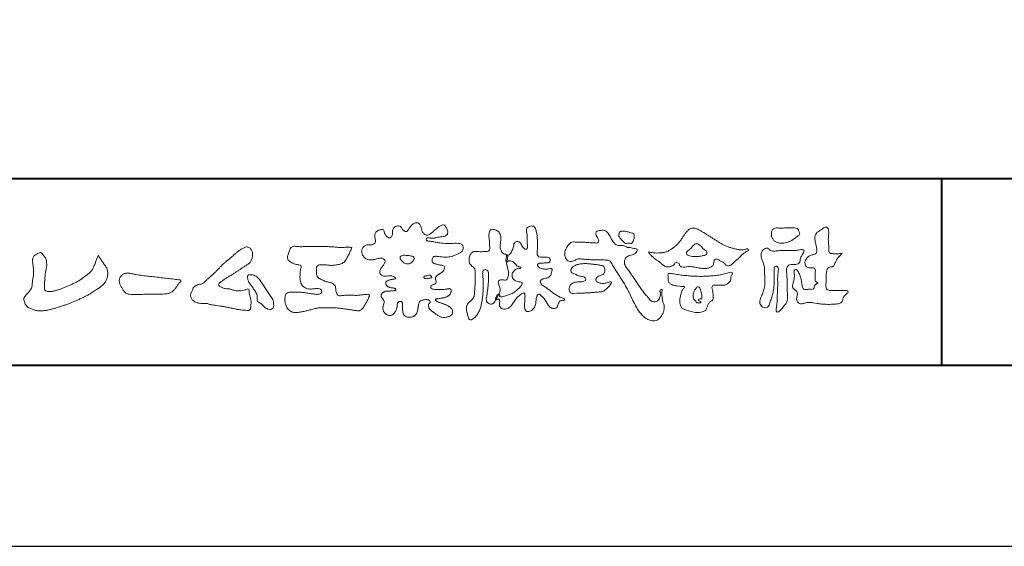
# Model space of a CAD drawing. Units: millimetres. Extents: x -8 to 585, y -8 to 411.
# Drawn here: x 57 to 131, y -8 to 32 of the extents above; entities that cross this region are included whole.
import ezdxf

# ---------------------------------------------------------------- set-up
doc = ezdxf.new("R2010")
doc.units = ezdxf.units.MM
doc.layers.add('AM_0', color=7, linetype='Continuous', lineweight=18)
doc.layers.add('AM_1', color=14, linetype='Continuous', lineweight=40)
doc.layers.add('AM_VIEWS', color=1, linetype='Continuous', lineweight=25, plot=False)

msp = doc.modelspace()

# ---------------------------------------------------------------- linework, layer by layer
at = {"layer": 'AM_0'}
for points in [[(88.8854, 12.9826, 0.0927276), (88.6563, 13.0773, -0.0166029), (88.4104, 13.1182, 0.0028439), (88.1686, 13.1781, -0.1965817), (87.9546, 13.2919, -0.1808127), (87.9237, 13.5336, -0.2365724), (88.057, 13.7331, -0.1247718), (88.3027, 13.7462, 0.0004612), (88.5505, 13.7181, 0.0123113), (88.7988, 13.6962, 0.026894), (89.0481, 13.6936, 0.03998), (89.2949, 13.7246, 0.0323092), (89.5344, 13.7921, 0.021334), (89.7651, 13.8845, 0.0166096), (89.9891, 13.9934, 0.1037076), (90.1827, 14.1466, 0.1371477), (90.2728, 14.3749, 0.1834902), (90.2225, 14.6129, 0.1777256), (90.0044, 14.7187, 0.0395586), (89.7563, 14.74, 0.0155925), (89.5071, 14.733, -0.0114958), (89.2588, 14.7252, -0.0117913), (89.0097, 14.7293, -0.0108806), (88.7616, 14.7447, -0.0103404), (88.5138, 14.7706, -0.011057), (88.2673, 14.8069, -0.0104018), (88.0234, 14.8544, 0.0229207), (87.7784, 14.8951, -0.0656875), (87.5335, 14.9372, -0.5561488), (87.5378, 15.1428, -0.1923874), (87.7786, 15.14, 0.0846519), (88.0267, 15.1306, 0.0261869), (88.2719, 15.1791, -0.0374987), (88.5174, 15.2186, 0.0292559), (88.7632, 15.2511, 0.100052), (88.9919, 15.3457, 0.2591507), (89.1004, 15.558, 0.0903152), (89.0499, 15.7999, 0.0691047), (88.9355, 16.0213, 0.2833573), (88.7254, 16.1299, 0.112674), (88.4973, 16.0358, 0.0287249), (88.2975, 15.8861, 0.0057093), (88.107, 15.7249, -0.0078035), (87.9164, 15.5646, -0.0252374), (87.7168, 15.4167, -0.2120279), (87.4809, 15.3632, -0.1443394), (87.2729, 15.4931, -0.0973566), (87.1489, 15.7073, -0.0254455), (87.0798, 15.9462, 0.0993856), (86.9815, 16.1742, 0.1907358), (86.7696, 16.2907, 0.1621594), (86.5305, 16.2434, 0.0870833), (86.339, 16.0867, 0.0465025), (86.1939, 15.8845, -0.0570045), (86.049, 15.6813, -0.3875985), (85.8223, 15.6613, -0.1303114), (85.6501, 15.8375, 0.1807969), (85.499, 16.0273, 0.1569493), (85.2552, 16.0433, 0.1365777), (85.0372, 15.9288, 0.1627611), (84.9188, 15.7144, 0.0378353), (84.9231, 15.4665, -0.1980122), (84.8389, 15.2388, -0.3235329), (84.6181, 15.1643, -0.0993802), (84.4252, 15.3195, -0.1070615), (84.3081, 15.537, 0.1198386), (84.2326, 15.7679, 0.1185902), (83.9868, 15.7607, 0.0935194), (83.7565, 15.6681, 0.1762009), (83.6074, 15.4748, 0.0945022), (83.5848, 15.2287, 0.0366143), (83.6238, 14.9831, -0.2761882), (83.5831, 14.7498, -0.1380361), (83.3665, 14.6327, -0.0684551), (83.1186, 14.6144, 0.1054655), (82.8735, 14.5829, 0.1310644), (82.6811, 14.4296, 0.1359524), (82.5887, 14.2013, 0.1057843), (82.6152, 13.9553, 0.0867616), (82.7302, 13.7357, 0.1061755), (82.9182, 13.5732, 0.0914586), (83.1534, 13.4994, 0.0566247), (83.4017, 13.4968, 0.0336306), (83.647, 13.5381, -0.0028118), (83.8891, 13.5984, -0.1003297), (84.1364, 13.6132, -0.2180484), (84.3335, 13.4725, -0.2677035), (84.3269, 13.2346, -0.0465048), (84.1925, 13.0252, 0.021089), (84.0472, 12.8235, 0.1011516), (83.9523, 12.5945, 0.2337491), (84.0328, 12.3679, 0.1723098), (84.2521, 12.2619, 0.050172), (84.5005, 12.2578, -0.0138794), (84.7489, 12.2707, -0.0981624), (84.9938, 12.2345, -0.1663914), (85.1656, 12.0604)], [(93.5788, 13.8649, 0.0374744), (93.5144, 13.5626, 0.4016352), (93.5768, 13.3197, -0.2934565), (93.8582, 13.4086, -0.1208741), (94.1304, 13.2674, -0.0383724), (94.3386, 13.0398, 0.1480903), (94.6265, 12.9427, -0.9200716), (94.4871, 12.8506, 0.0808884), (94.2014, 12.7352, 0.137603), (94.0122, 12.4964, 0.1765138), (93.9847, 12.1943, 0.1604513), (94.1587, 11.9458, 0.1292969), (94.4417, 11.8297, -0.1006919), (94.7381, 11.761, -0.2391159), (94.6282, 11.4913, -0.0302936), (94.4154, 11.2671, -0.0321869), (94.1787, 11.0675, -0.0518147), (93.9125, 10.9122, -0.0311864), (93.6236, 10.8062, -0.0061104), (93.3268, 10.7197, -0.2069054), (93.0278, 10.7217, 0.9287262), (92.8627, 10.8274, 0.0672894), (92.7153, 10.5563, 0.7694842), (92.9051, 10.5264, -0.5129802), (93.0385, 10.2968, 0.0919238), (93.0302, 9.9894, 0.2404389), (93.2425, 9.7797, 0.1488064), (93.5474, 9.7776, 0.1211931), (93.815, 9.9276, 0.0550684), (94.0136, 10.1641, -0.0017979), (94.189, 10.418, -0.0378254), (94.3849, 10.6566, -0.044854), (94.6188, 10.8577, -0.1937548), (94.8956, 10.9689, -0.156134), (94.946, 10.6727, -0.0348392), (94.9352, 10.3641, 0.0216203), (94.9123, 10.0561, 0.073962), (94.9467, 9.7492, 0.3810707), (95.1663, 9.5692, 0.1354915), (95.456, 9.6679, 0.1291223), (95.6625, 9.8939, 0.0833555), (95.755, 10.1884, 0.007099), (95.7886, 10.4956, -0.0884262), (95.8746, 10.7911, -0.7123671), (96.1161, 10.82, -0.0389382), (96.341, 10.6066, -0.0401075), (96.527, 10.3608, -0.0109137), (96.6846, 10.0953, 0.1171086), (96.8913, 9.8691, 0.1872021), (97.1854, 9.8006, 0.2938335), (97.4114, 9.9864, -0.0216753), (97.5237, 10.2745, -0.4033307), (97.7688, 10.4141, 0.7263742), (97.9484, 10.5221, -0.0148657), (97.6617, 10.6398, -0.0247145), (97.3861, 10.7817, -0.0233246), (97.1259, 10.9497, -0.0107016), (96.8787, 11.1356, 0.0093797), (96.6321, 11.322, 0.0161387), (96.3747, 11.4931, -0.0772438), (96.1339, 11.684, -0.3140668), (96.1667, 11.9711, -0.1329045), (96.4534, 12.0723, 0.0887224), (96.7452, 12.1717, 0.2363805), (96.9218, 12.4128, -0.0502097), (97.0105, 12.7088, 0.7620382), (96.8114, 12.8061, -0.0445506), (96.503, 12.7826, -0.0594167), (96.1991, 12.8275, -0.2038603), (95.9455, 12.9894, -0.6585215), (96.0148, 13.2271, -0.0372568), (96.3231, 13.2477, -0.0304178), (96.6327, 13.2616, 0.4723244), (96.8516, 13.4267, 0.4268251), (96.7137, 13.6678, 0.0511233), (96.406, 13.6919, -0.0015143), (96.0968, 13.6855, -0.3276163), (95.8794, 13.8761, -0.0958827), (95.879, 14.1835, 0.0184411), (95.8928, 14.4926, 0.008621), (95.8899, 14.8018, 0.0094806), (95.8782, 15.1091, 0.0222339), (95.8469, 15.4167, 0.033889), (95.7814, 15.7178, 0.1268823), (95.6481, 15.9928, 0.2112911), (95.3523, 16.0422, 0.207726), (95.0978, 15.882, 0.1718358), (95.0732, 15.5799, -0.040282), (95.114, 15.2739, -0.0116645), (95.1179, 14.965, 0.0156175), (95.1271, 14.6563, -0.079914), (95.1161, 14.3481, -0.4935874), (94.8572, 14.3643, -0.1217912), (94.6823, 14.6171, 0.1756594), (94.4805, 14.842, 0.284126), (94.187, 14.8212, 0.2113496), (94.0914, 14.5383, -0.0651806), (93.9954, 14.2455, -0.0284787), (93.8522, 13.972, -0.3601374), (93.5862, 13.8633)], [(118.9413, 13.994, -0.0647802), (118.7671, 13.7888, 0.0622099), (118.5911, 13.5848, 0.0344836), (118.4591, 13.3497, -0.0030299), (118.3419, 13.1066, -0.321468), (118.14, 12.953, 0.1641973), (117.8882, 12.8727, 0.1304434), (117.775, 12.6312, 0.0496936), (117.7431, 12.3627, -0.0031333), (117.7366, 12.0928, -0.0010254), (117.7238, 11.8233, 0.0156003), (117.719, 11.5534, 0.120913), (117.7623, 11.2903, 0.1932108), (117.9984, 11.1753, 0.0233447), (118.2677, 11.1643, 0.0034608), (118.537, 11.1621, 0.0027132), (118.8056, 11.1633, 0.0012912), (119.0753, 11.1668, -0.0518219), (119.3445, 11.152, -0.6991579), (119.3129, 10.9556, 0.0159558), (119.1215, 10.7655, 0.1288922), (119.0017, 10.527, -0.0943735), (118.904, 10.2763, -0.1782105), (118.6657, 10.164, -0.0183006), (118.3974, 10.1338, -0.012547), (118.1273, 10.1188, -0.0099522), (117.8575, 10.116, -0.011504), (117.5878, 10.1246, -0.0135944), (117.3198, 10.1467, -0.0155959), (117.0526, 10.1845), (116.787, 10.2332, 0.0301853), (116.5192, 10.2661, 0.0676959), (116.2502, 10.2468, 0.0017958), (115.9913, 10.1725, -0.1442349), (115.7249, 10.175, -0.1965497), (115.54, 10.3619, -0.1495523), (115.5057, 10.6257, 0.0076151), (115.5594, 10.8906, 0.2639399), (115.4619, 11.1302, -0.013958), (115.2637, 11.3136, -0.2871968), (115.1982, 11.5628, 0.006403), (115.2672, 11.8238, 0.0263773), (115.3164, 12.0898, 0.0414916), (115.3309, 12.3582, -0.0125503), (115.3075, 12.6269, -0.6088474), (115.4872, 12.7486, -0.096312), (115.6456, 12.5328, -0.0323186), (115.7585, 12.2856, -0.0374447), (115.8345, 12.0262, -0.0149022), (115.8808, 11.7609, 0.0153596), (115.9284, 11.4954, 0.2197469), (116.0551, 11.2682, 0.1244515), (116.3201, 11.2511, -0.0381987), (116.5894, 11.2646, 0.3734577), (116.8183, 11.3349, -0.2013353), (116.9013, 11.5833, -0.0282233), (117.1187, 11.7435, -0.0109046), (116.9152, 11.8717, -0.0829126), (116.9088, 12.1392, 0.0123242), (116.9027, 12.4091, -0.0460661), (116.9174, 12.6782, 0.419631), (116.768, 12.8696, 0.0763181), (116.4999, 12.8925, -0.1835365), (116.244, 12.9546, -0.1697093), (116.1353, 13.1941, -0.1294853), (116.165, 13.4594, -0.0877503), (116.3272, 13.6734, -0.1132585), (116.5472, 13.8265, -0.0252078), (116.8095, 13.8908, 0.2875757), (117.007, 14.0532, 0.1047475), (117.0194, 14.3198, 0.0228858), (116.9716, 14.5852, -0.0060438), (116.9156, 14.8496, -0.0381555), (116.8822, 15.1182, -0.105344), (116.9217, 15.3836, -0.1373444), (117.0915, 15.588, -0.0164006), (117.3158, 15.7386, 0.0141402), (117.534, 15.8999, -0.2240993), (117.788, 15.9587, -0.2404898), (117.9146, 15.734, -0.0568523), (117.9292, 15.4646, -0.0086308), (117.9058, 15.1953, 0.0343362), (117.9027, 14.9261, 0.0066483), (117.9217, 14.6573, -0.0164286), (117.935, 14.3879, 0.0255411), (117.9374, 14.1179, 0.3285251), (118.1357, 13.9637, 0.044435), (118.4051, 13.9462, 0.0153749), (118.6755, 13.9512, 0.0510059), (118.9409, 13.9923)], [(71.8521, 12.8996, -0.0174431), (72.0173, 13.0803, -0.0220435), (72.1975, 13.2453, -0.0079071), (72.3875, 13.3995, 0.0061304), (72.5781, 13.5531, 0.010856), (72.7623, 13.7146, -0.0016171), (72.9434, 13.8796, -0.0142227), (73.1299, 14.0388, -0.0180266), (73.3267, 14.1843, -0.0133281), (73.5323, 14.3172, -0.0347423), (73.7472, 14.4332, -0.2161984), (73.9838, 14.4541, -0.1272801), (74.1864, 14.3209, -0.1059291), (74.3067, 14.1102, -0.0957194), (74.3358, 13.8687, -0.0560241), (74.2906, 13.6285, -0.0355192), (74.2055, 13.399, -0.1238527), (74.0622, 13.204, -0.0236378), (73.8579, 13.0698, 0.0041077), (73.6506, 12.9367, 0.0017909), (73.4464, 12.802, -0.0005988), (73.243, 12.6672, -0.0029582), (73.0385, 12.5337, -0.004304), (72.8313, 12.403, -0.0011079), (72.6228, 12.2747, 0.0022917), (72.4146, 12.1458, 0.0061713), (72.2084, 12.0134, 0.0094125), (72.0071, 11.8749, 0.012824), (71.8113, 11.7279, 0.5201966), (71.8172, 11.5171, 0.0958689), (72.0311, 11.402, 0.051863), (72.2566, 11.3092, 0.0408863), (72.5, 11.2921, -0.0866004), (72.7375, 11.242, 0.036601), (72.97, 11.1658, 0.0502896), (73.2134, 11.1431, 0.0210964), (73.4565, 11.1527, 0.0403327), (73.6962, 11.1926, 0.0329473), (73.9285, 11.2693, -0.8776802), (74.0691, 11.1613, 0.0624685), (74.0884, 10.9174, 0.0138815), (74.1492, 10.6809, -0.0205141), (74.207, 10.443, -0.0607609), (74.2249, 10.2002, -0.0243308), (74.1984, 9.9573, -0.0685686), (74.1451, 9.7183, -0.3595311), (73.9302, 9.6529, 0.0027397), (73.6862, 9.6749, -0.0111623), (73.4432, 9.7008, -0.0124294), (73.2016, 9.7398, -0.006278), (72.9621, 9.7875, -0.0008449), (72.7228, 9.8388, 0.0044305), (72.4827, 9.8885, 0.0055029), (72.2407, 9.933, 0.0039045), (71.9988, 9.9728, 0.0022571), (71.757, 10.0096, 0.0005888), (71.5152, 10.0449, -0.0010746), (71.2733, 10.0805, -0.0301062), (71.0327, 10.1245, 0.1546001), (70.7977, 10.1776, -0.0432679), (70.5524, 10.1783, -0.0068721), (70.3087, 10.2018, -0.061104), (70.0716, 10.2606, -0.0799312), (69.8615, 10.3826, -0.0893497), (69.7032, 10.5679, -0.1328175), (69.6352, 10.8001, -0.1465349), (69.7117, 11.0295, 0.1147012), (69.8086, 11.2528, -0.201711), (69.9276, 11.4585, -0.0757267), (70.1365, 11.5856, -0.0689194), (70.3725, 11.6465, 0.1189119), (70.6048, 11.7156, 0.0657526), (70.7816, 11.8834, -0.0376076), (70.9537, 12.0578, -0.0037929), (71.1412, 12.215, 0.0103954), (71.3233, 12.3767, 0.0071733), (71.5003, 12.5454, 0.0040723), (71.6739, 12.7184, 0.0010245), (71.8456, 12.893)], [(77.9419, 14.4745, -0.0099592), (78.2438, 14.4898, -0.0091764), (78.5461, 14.4922, 0.0017553), (78.8484, 14.4908, 0.0012302), (79.1507, 14.4913, -0.000416), (79.4529, 14.4925, -0.0030205), (79.7549, 14.4917, -0.005621), (80.0569, 14.4856, -0.0082015), (80.3585, 14.4711, -0.0093583), (80.6601, 14.4456, 0.0135302), (80.9622, 14.4214, 0.0394094), (81.264, 14.4296, -0.0668266), (81.5653, 14.4351, -0.124044), (81.8403, 14.4091, -0.017983), (81.7309, 14.1317, -0.0501365), (81.596, 13.8628, 0.0364029), (81.4555, 13.5948, -0.1041289), (81.29, 13.3448, -0.1029152), (81.0362, 13.1855, -0.0501893), (80.7443, 13.1128, -0.0182493), (80.4438, 13.0726, -0.0436299), (80.1429, 13.0746, -0.0056995), (79.8422, 13.1066, 0.0498962), (79.5406, 13.1144, 0.1292167), (79.2514, 13.0453, 0.2095889), (79.1631, 12.7661, 0.0189792), (79.1635, 12.4634, 0.1417679), (79.2661, 12.1835, 0.107377), (79.5115, 12.0111, 0.0164833), (79.7866, 11.8848, 0.0443928), (80.0727, 11.7924, -0.0820065), (80.3641, 11.7204, -0.0848349), (80.5886, 11.5207, -0.0522266), (80.6324, 11.2231, 0.0561418), (80.7052, 10.9314, 0.3413678), (80.9353, 10.7687, 0.0210914), (81.2366, 10.7933, -0.0144071), (81.5382, 10.8144, -0.0243657), (81.8398, 10.8118, 0.0153287), (82.1416, 10.7957, 0.0292606), (82.443, 10.8185, -0.0047186), (82.7427, 10.8526, -0.0318859), (83.0439, 10.8764, -0.7011983), (83.1378, 10.6604, -0.0184994), (83.0113, 10.3851, -0.0234428), (82.8625, 10.1222, 0.003185), (82.7054, 9.8641, -0.1256519), (82.4818, 9.6647, -0.1762352), (82.1873, 9.6391, -0.0016543), (81.8885, 9.6893, 0.0081383), (81.5898, 9.7349, 0.0035089), (81.291, 9.7732, -0.0018006), (80.9911, 9.8106, 0.0064257), (80.6901, 9.8483, 0.0315525), (80.3883, 9.8631, 0.0056087), (80.0866, 9.846, -0.0180361), (79.7845, 9.845, 0.00883), (79.4817, 9.8521, 0.0458961), (79.1821, 9.8238, 0.0230053), (78.8885, 9.7532, -0.0028669), (78.5974, 9.6708, -0.0133635), (78.3034, 9.6005, -0.0113577), (78.0073, 9.545, -0.015379), (77.7076, 9.5034, -0.0757197), (77.4061, 9.5139, -0.1139085), (77.1367, 9.6447, -0.0942139), (76.9361, 9.8672, -0.0746319), (76.8191, 10.1456, -0.0611958), (76.7825, 10.4443, -0.0326564), (76.7997, 10.7453, -0.2617045), (76.9698, 10.9794, -0.0989923), (77.2644, 11.0354, -0.0118073), (77.5674, 11.0495, -0.0201432), (77.8686, 11.0435, -0.0149592), (78.1687, 11.0162, -0.0092934), (78.4683, 10.9742, -0.000462), (78.7668, 10.926, 0.0105119), (79.0672, 10.8836, 0.0937002), (79.3676, 10.888, 0.3336978), (79.5765, 11.0753, 0.3258289), (79.3991, 11.2949, 0.142409), (79.1014, 11.3136, -0.0298921), (78.8012, 11.2775, -0.0713698), (78.5006, 11.3016, -0.0962982), (78.2289, 11.4284, -0.1243473), (78.0271, 11.6493, -0.0717284), (77.9404, 11.9378, -0.0501081), (77.9221, 12.2402, -0.0070694), (77.9316, 12.5419, -0.0553058), (77.987, 12.8385, 0.4393587), (77.9236, 13.0965, 0.0253549), (77.6236, 13.1375, -0.0785361), (77.3428, 13.2469, -0.0524241), (77.0967, 13.4213, -0.2771761), (76.9663, 13.6784, -0.061721), (77.0402, 13.9715, -0.0066305), (77.1463, 14.2542, -0.1838268), (77.3378, 14.4801, -0.1337831), (77.6353, 14.506, -0.0228119), (77.9361, 14.4754)], [(107.4154, 13.7788, -0.1043841), (107.2589, 13.8447, -0.219924), (107.1557, 13.9741, -0.1693842), (107.2303, 14.1258, -0.0503939), (107.3575, 14.241, 0.0241946), (107.4893, 14.3507, 0.0443924), (107.6013, 14.4798, -0.0421815), (107.7121, 14.6093, -0.1064483), (107.8573, 14.6989, -0.1968279), (108.0248, 14.6913, -0.0542233), (108.1715, 14.6026, -0.0543698), (108.2974, 14.4859, 0.0051452), (108.4095, 14.3558, 0.0601563), (108.5382, 14.2435, -0.0538181), (108.673, 14.1372, -0.2605252), (108.7159, 13.9782, -0.2452641), (108.604, 13.8567, -0.0396672), (108.4422, 13.8034, -0.0214935), (108.2739, 13.7684, -0.0178091), (108.1042, 13.7465, -0.0172469), (107.9331, 13.7364, -0.017273), (107.7607, 13.7382, -0.0177448), (107.5887, 13.752, -0.0186751), (107.4187, 13.7782)], [(88.8854, 12.9826, -0.0538848), (88.8219, 12.7643, -0.0983956), (88.6995, 12.5758, -0.0611627), (88.5151, 12.4449, 0.0376333), (88.326, 12.3215, 0.1331027), (88.1868, 12.1454, 0.180236), (88.2059, 11.9234, -0.3074526), (88.1976, 11.7112, -0.0909309), (87.993, 11.616, 0.2483858), (87.8255, 11.475, 0.481408), (87.903, 11.2912, 0.0660326), (88.1252, 11.2475, 0.0230258), (88.3524, 11.2359, 0.0027311), (88.5795, 11.237, 0.0178057), (88.8051, 11.2449, 0.0291446), (89.0299, 11.2753, -0.0666837), (89.2553, 11.3012, -0.4574123), (89.3592, 11.1307, -0.1063319), (89.2947, 10.9143, -0.1190196), (89.1409, 10.7509, -0.068728), (88.9356, 10.6538, -0.0340839), (88.7152, 10.5996, -0.0098506), (88.4914, 10.565, 0.0238829), (88.269, 10.5231, 1.0960151), (88.2325, 10.3811, 0.1116519), (88.4293, 10.2694), (88.6451, 10.1996, -0.0136289), (88.8589, 10.1233, -0.0240428), (89.0658, 10.0314, -0.0382439), (89.2607, 9.9149, -0.1016584), (89.4165, 9.7523, -0.1413464), (89.4713, 9.535, -0.1794363), (89.3947, 9.3264, -0.1110631), (89.2062, 9.2043, -0.0464972), (88.9894, 9.1379, -0.0699949), (88.7633, 9.1226, -0.0819012), (88.5448, 9.1783, -0.0406118), (88.345, 9.2856, -0.0170913), (88.1586, 9.4134, -0.0023501), (87.977, 9.5486, -0.0323877), (87.8011, 9.6919, -0.108503), (87.6724, 9.876, -0.1547311), (87.6548, 10.0988, -0.0385994), (87.7705, 10.2899, 0.3530481), (87.6389, 10.4527, 0.0784117), (87.4138, 10.4736, 0.0536704), (87.1901, 10.4397, 0.1557965), (86.9925, 10.3377, 0.1228434), (86.8981, 10.1344, 0.0261726), (86.8617, 9.9105, -0.020779), (86.8264, 9.6861, -0.0540336), (86.759, 9.4695, -0.1042944), (86.6285, 9.2849, -0.0998614), (86.4332, 9.1726, -0.0797225), (86.2115, 9.1343, -0.0855254), (85.988, 9.1686, -0.1506183), (85.8027, 9.2962, -0.1096025), (85.7131, 9.5021, -0.0421265), (85.6861, 9.7262, -0.0114953), (85.682, 9.9521, 0.0158906), (85.6775, 10.1795, 0.4238445), (85.5505, 10.3398, 0.2126255), (85.3438, 10.2632, 0.229111), (85.2746, 10.0562, -0.0711249), (85.2514, 9.8312, -0.0658612), (85.1665, 9.6215, -0.0520418), (85.0346, 9.4353, -0.1029613), (84.857, 9.2962, -0.1776575), (84.6357, 9.2799, -0.0953068), (84.4315, 9.377, -0.0944356), (84.2765, 9.5417, -0.1044616), (84.1986, 9.7524, -0.0872024), (84.205, 9.9775, -0.0336114), (84.2738, 10.1938, 0.2303089), (84.2604, 10.4136, 0.0326198), (84.1313, 10.6001, -0.1919117), (84.0554, 10.8081, -0.1659706), (84.1794, 10.9937, -0.1083455), (84.3765, 11.1022, -0.0684387), (84.6009, 11.1261, 0.0132617), (84.8267, 11.1294, 0.0369772), (85.0519, 11.1567, 0.7468771), (85.1566, 11.2804, 0.1298278), (84.9488, 11.3655, -0.0544423), (84.7264, 11.3976, -0.0935229), (84.5226, 11.494, -0.1939052), (84.4105, 11.6854, -0.3300054), (84.4937, 11.8819, -0.0688473), (84.7044, 11.9666, -0.0285766), (84.9267, 12.0115, 0.0058877), (85.1508, 12.0465)], [(88.8405, 12.812, -0.0842047), (88.7342, 12.6141, -0.0868304), (88.561, 12.4724, 0.0167226), (88.3701, 12.3547, 0.0999139), (88.2116, 12.1967, 0.2356956), (88.1881, 11.9807, -0.1118524), (88.2308, 11.7618, -0.2083241), (88.0531, 11.6367, 0.1395747), (87.8572, 11.5327, 0.3606595), (87.8457, 11.3268, 0.1391936), (88.0555, 11.2556, 0.0251013), (88.2805, 11.2374, 0.0105387), (88.5058, 11.2365, 0.009394), (88.7296, 11.2403, 0.0275046), (88.9532, 11.2619, -0.0081672), (89.1761, 11.3002, -0.4474966), (89.355, 11.2102, -0.1265308), (89.3286, 10.9889, -0.1230623), (89.2057, 10.8019, -0.0855695), (89.0163, 10.684, -0.0446482), (88.8015, 10.6171, -0.0195189), (88.5793, 10.5776, 0.0137341), (88.3581, 10.5426, 0.2631524), (88.1758, 10.4523, 0.1426063), (88.3422, 10.305, 0.0338991), (88.5541, 10.2291, -0.0087634), (88.7675, 10.1576, -0.0194102), (88.9756, 10.0744, -0.0292241), (89.1754, 9.971, -0.0672186), (89.3537, 9.8344, -0.1390092), (89.461, 9.6399, -0.1416254), (89.4496, 9.418, -0.1759837), (89.3037, 9.2527, -0.0586119), (89.0971, 9.1654, -0.0564974), (88.8765, 9.1223, -0.0822057), (88.6533, 9.1411, -0.0605184), (88.4456, 9.2263, -0.0255216), (88.2545, 9.3453, -0.0101086), (88.0734, 9.4765, -0.0030583), (87.8935, 9.612, -0.0649809), (87.7328, 9.7687, -0.1332294), (87.6476, 9.9747, -0.2083776), (87.7002, 10.1872, 0.472806), (87.7434, 10.3816, 0.2167883), (87.5449, 10.4705, 0.055424), (87.3198, 10.4654, 0.0531278), (87.1018, 10.412, 0.1979935), (86.9423, 10.2622, 0.0722852), (86.8808, 10.0471, 0.0053075), (86.8502, 9.8239, -0.0316343), (86.8064, 9.6028, -0.0708722), (86.7199, 9.3956, -0.1142806), (86.5642, 9.2359, -0.0888299), (86.357, 9.1511, -0.0785024), (86.1334, 9.1376, -0.0974535), (85.918, 9.1991, -0.1555869), (85.7639, 9.3573, -0.0823013), (85.7003, 9.5719, -0.0299531), (85.6836, 9.7958, -0.005191), (85.6818, 10.0206, 0.0589596), (85.6656, 10.2456, 0.4343641), (85.4856, 10.3365, 0.2144672), (85.3044, 10.2127, 0.1237164), (85.2742, 9.9923, -0.0737315), (85.2341, 9.7725, -0.0604717), (85.1364, 9.5712, -0.0564032), (84.9965, 9.3953, -0.1264743), (84.8064, 9.278, -0.1531756), (84.5857, 9.295, -0.0915447), (84.3923, 9.408, -0.0964931), (84.2524, 9.584, -0.1011161), (84.1933, 9.7996, -0.0835192), (84.2155, 10.0224, 0.0075824), (84.2854, 10.2365, 0.2222333), (84.2395, 10.4499, 0.0038173), (84.1086, 10.6334, -0.2539109), (84.0653, 10.8447, -0.1336985), (84.2072, 11.016, -0.1123571), (84.4093, 11.1103, -0.0523485), (84.6328, 11.1261, 0.0185776), (84.8572, 11.1312, 0.0415688), (85.08, 11.1632, 1.0668898), (85.1345, 11.2966, 0.1283942), (84.9228, 11.3681, -0.0660221), (84.7018, 11.4049, -0.101372), (84.5045, 11.5092, -0.190593), (84.4079, 11.7077, -0.3275453), (84.5103, 11.8921, -0.0597114), (84.7217, 11.9712, -0.0258626), (84.9435, 12.014, 0.0071326), (85.1658, 12.049)], [(88.8405, 12.812, -0.0826494), (88.7362, 12.6165, -0.0878108), (88.5663, 12.4757, 0.0134573), (88.3778, 12.3601, 0.0934624), (88.2183, 12.2073, 0.2354319), (88.1841, 11.9956, -0.0709789), (88.2343, 11.7799, -0.2631946), (88.0717, 11.6434, 0.0999388), (87.8724, 11.5496, 0.3105375), (87.8288, 11.3472, 0.188684), (88.0249, 11.26, 0.0258866), (88.2464, 11.2387, 0.0141152), (88.469, 11.2362, 0.0047867), (88.6899, 11.2388, 0.0253945), (88.9106, 11.2558, 0.012484), (89.1298, 11.2938, -0.2636085), (89.3363, 11.2577, -0.181464), (89.3448, 11.0423, -0.1147338), (89.2468, 10.845, -0.0994787), (89.0722, 10.7102, -0.0533613), (88.8644, 10.6326, -0.0257724), (88.6469, 10.5879, 0.000664), (88.4283, 10.5553, 0.0356858), (88.2113, 10.5059, 0.5512216), (88.2764, 10.3448, 0.0843864), (88.4785, 10.2533, -0.0044812), (88.6895, 10.1847, -0.0154078), (88.8978, 10.1078, -0.0250934), (89.0979, 10.0147, -0.0436489), (89.2862, 9.8956, -0.1102512), (89.4298, 9.7279, -0.1358911), (89.47, 9.5119, -0.183816), (89.3816, 9.3126, -0.0996468), (89.1929, 9.199, -0.0460559), (88.9802, 9.1361, -0.0692578), (88.7589, 9.123, -0.0799296), (88.5454, 9.1781, -0.0401984), (88.3498, 9.2826, -0.0171997), (88.167, 9.4073, -0.0031141), (87.9895, 9.5393, -0.0264567), (87.816, 9.6778, -0.098524), (87.6824, 9.8526, -0.1442021), (87.6486, 10.0696, -0.1682443), (87.7608, 10.2571, 0.3939733), (87.675, 10.4384, 0.1054744), (87.4576, 10.4744, 0.0547591), (87.2378, 10.4509, 0.1002373), (87.0316, 10.3736, 0.1566792), (86.9137, 10.1908, 0.0428685), (86.8699, 9.9735, -0.0097037), (86.8392, 9.7534, -0.0409328), (86.7861, 9.5377, -0.085045), (86.6823, 9.3422, -0.1099239), (86.5103, 9.205, -0.0821499), (86.2995, 9.1409, -0.0778885), (86.0794, 9.145, -0.1108276), (85.8747, 9.2262, -0.1439357), (85.744, 9.4008, -0.0666006), (85.6947, 9.6156, -0.0236909), (85.6828, 9.837, -0.0018475), (85.6816, 10.059, 0.1028065), (85.6525, 10.2782, 0.3540999), (85.4547, 10.3289, 0.2197215), (85.2923, 10.1877, 0.0719784), (85.273, 9.9676, -0.0722942), (85.2266, 9.7513, -0.0580436), (85.1258, 9.5547, -0.0584283), (84.9845, 9.3839, -0.1317881), (84.7936, 9.2748, -0.1449581), (84.5761, 9.2986, -0.0900694), (84.387, 9.4127, -0.0954564), (84.2507, 9.5875, -0.0995396), (84.1932, 9.8004, -0.0823918), (84.2149, 10.0201, 0.0034714), (84.2842, 10.2312, 0.2241371), (84.244, 10.4426, 0.0105613), (84.1151, 10.6236, -0.2302051), (84.0606, 10.8307, -0.1431947), (84.193, 11.005, -0.1080888), (84.3884, 11.1054, -0.0623426), (84.6083, 11.1261, 0.0139549), (84.8292, 11.1295, 0.0360784), (85.0495, 11.1561, 0.6668026), (85.1624, 11.2754, 0.1280883), (84.9612, 11.3638, -0.0439384), (84.7421, 11.3934, -0.0865647), (84.5395, 11.4816, -0.1904835), (84.4157, 11.6595, -0.3001512), (84.4679, 11.8626, -0.0914187), (84.6671, 11.9558, -0.0336093), (84.8839, 12.0046)], [(66.8356, 10.8876, 0.0127165), (67.0745, 10.8821, 0.0085612), (67.3133, 10.8867, 0.0043849), (67.5522, 10.8975, 0.0094218), (67.7916, 10.9128, 0.0648067), (68.0243, 10.9632, 0.0540408), (68.2371, 11.0685, 0.0915552), (68.4167, 11.2244, 0.0056792), (68.5535, 11.4206, 0.008471), (68.6995, 11.6113, -0.1204381), (68.8508, 11.7929, 0.7596777), (68.8462, 11.9701, -0.0495914), (68.6079, 11.9895, 0.0176147), (68.3719, 12.029, 0.0089795), (68.1342, 12.0553, -0.0004812), (67.8956, 12.0777, -0.0055467), (67.6572, 12.1036, -0.0032552), (67.42, 12.1342, 0.0038023), (67.1824, 12.1646, 0.0030712), (66.9444, 12.1913, 0.0009278), (66.7063, 12.2161, -0.0012178), (66.4682, 12.241, -0.0033905), (66.2304, 12.2682, -0.0055516), (65.993, 12.2996, -0.0046229), (65.7564, 12.3364, 0.0009576), (65.5202, 12.3748, -0.0202632), (65.2855, 12.4205, 0.0433119), (65.0518, 12.4718, 0.0144448), (64.8129, 12.4677, 0.1096982), (64.5799, 12.4227, 0.1033299), (64.3974, 12.2708, 0.0846768), (64.2731, 12.0668, 0.1274048), (64.2561, 11.831, 0.0614315), (64.3241, 11.602, 0.0231408), (64.43, 11.388, 0.0216418), (64.5492, 11.1795, 0.0790053), (64.7062, 10.9997, 0.115611), (64.9191, 10.8956, 0.0401823), (65.1569, 10.8679, 0.0129703), (65.3971, 10.8605, 0.0073997), (65.6366, 10.863, 0.0017096), (65.8759, 10.8698, -0.0030133), (66.1151, 10.8757, -0.0014054), (66.3544, 10.8794, 0.000582), (66.5938, 10.8827, 0.0025693), (66.8332, 10.8876)], [(108.3158, 10.5148, 0.0288049), (108.3313, 10.6392, 0.0335944), (108.3313, 10.7646, 0.0275896), (108.3152, 10.889, 0.0137458), (108.2889, 11.0116, 0.0147541), (108.2562, 11.1322, 0.0183479), (108.2155, 11.2504, 0.0311625), (108.1643, 11.3649, 0.1938268), (108.0706, 11.4438, 0.2977344), (107.9532, 11.4225, 0.0510665), (107.8789, 11.3226, 0.0087374), (107.8107, 11.2172, 0.0273526), (107.75, 11.1068, 0.0392222), (107.7057, 10.9907, 0.0385541), (107.6798, 10.8681, 0.0370056), (107.6726, 10.7436, 0.0508166), (107.6859, 10.619, 0.1029319), (107.735, 10.5043, 0.0537651), (107.826, 10.4195, -0.1643237), (107.887, 10.3112, 0.4375734), (107.9734, 10.2401, -0.0486243), (108.0986, 10.2384, 0.142539), (108.2218, 10.2324, 0.5229065), (108.2484, 10.333, 0.0100243), (108.1301, 10.3739, -0.5083139), (108.0841, 10.4721, -0.2576096), (108.1884, 10.5315, -0.0981276), (108.3124, 10.5159)]]:
    msp.add_lwpolyline(points, format="xyb", dxfattribs=at)
for points in [[(92.7162, 10.4635, -0.1079589), (92.5604, 10.1996, -0.315483), (92.2737, 10.1546, -0.1793908), (92.0452, 10.3525, -0.1572532), (92.0376, 10.6567, 0.0024197), (92.0859, 10.9617, 0.006186), (92.129, 11.2675, 0.0104565), (92.1619, 11.5746, 0.0154563), (92.1789, 11.8839, 0.0067725), (92.1791, 12.1923, 0.0180542), (92.1742, 12.5012, 0.3544575), (92.0006, 12.729, 0.4715278), (91.7592, 12.6068, 0.0763309), (91.7523, 12.3001, -0.0062249), (91.7745, 11.9909, -0.0092007), (91.7871, 11.6816, -0.0115165), (91.7867, 11.3727, -0.011395), (91.7719, 11.0643, -0.0085184), (91.7449, 10.7574, -0.0101678), (91.7067, 10.4516, -0.0147447), (91.6535, 10.1465, -0.0250083), (91.5767, 9.8476, -0.0379706), (91.4629, 9.56, -0.0519497), (91.2999, 9.2983, -0.0535144), (91.0852, 9.0773, -0.1564053), (90.82, 8.9355, -0.3242507), (90.6478, 9.1678, 0.0048689), (90.5651, 9.4653, -0.0555075), (90.5119, 9.7691, -0.1144147), (90.5651, 10.0706, -0.1125842), (90.755, 10.3105, 0.0345213), (90.9813, 10.5203, 0.1326864), (91.1064, 10.7983, 0.0334061), (91.1381, 11.1056, 0.0005562), (91.1564, 11.4139, 0.0029126), (91.1727, 11.7223, 0.0054802), (91.1838, 12.032, 0.0079237), (91.1866, 12.3407, 0.027726), (91.1716, 12.6487, 0.1980346), (91.0558, 12.9263, -0.071314), (90.8245, 13.1279, -0.1266158), (90.7178, 13.4138, -0.0982679), (90.7423, 13.7196, -0.1116071), (90.8856, 13.9905, -0.20526), (91.1528, 14.1281, -0.0389365), (91.4602, 14.1092, 0.0252573), (91.7686, 14.1083, 0.0320259), (92.0766, 14.1232, 0.4173491), (92.2821, 14.3117, 0.0060624), (92.2698, 14.6214, 0.0210751), (92.2525, 14.9302, -0.0120156), (92.2221, 15.2372, -0.0614715), (92.2382, 15.544, -0.2732305), (92.3914, 15.793, -0.1333879), (92.6944, 15.7594, -0.12091), (92.9565, 15.6002, -0.1320796), (93.0965, 15.3292, -0.0732295), (93.1217, 15.0219, -0.0189343), (93.0852, 14.7153, 0.0663698), (93.0774, 14.4079, 0.1066026), (93.1791, 14.1182, 0.1528831), (93.4066, 13.9178, -0.3318781), (93.6414, 13.7598, -0.0695424), (93.5909, 13.4567, 0.1084958), (93.5659, 13.1515, 0.0347563), (93.6352, 12.8509, -0.0372869), (93.703, 12.5499, -0.1020638), (93.6797, 12.2443, -0.1391017), (93.5381, 11.9747, -0.1424859), (93.2375, 11.9801, 0.2429822), (92.9554, 11.8886, 0.2007967), (92.9587, 11.5907, -0.0096778), (93.0633, 11.2999, -0.1807866), (93.0171, 11.0015, -0.0087504), (92.8766, 10.7253, -0.0352597)], [(104.3124, 10.5923, 0.1557165), (104.5802, 10.3419, 0.221474), (104.9395, 10.3707, 0.2122262), (105.1612, 10.6556, 0.0751178), (105.1972, 11.0255, -0.8204738), (105.3239, 11.2314, -0.0035283), (105.2921, 10.8704, 0.010212), (105.3435, 10.5015, 0.0294754), (105.4427, 10.1419, -0.1106528), (105.4817, 9.7742, -0.0832986), (105.3696, 9.4208, -0.0596605), (105.1675, 9.1087, -0.1379022), (104.8686, 8.8941, -0.1296119), (104.5005, 8.8859, -0.079161), (104.1549, 9.0218, -0.0636512), (103.8617, 9.2509, -0.0372516), (103.6205, 9.534, -0.0242357), (103.4142, 9.8441, -0.0159454), (103.2334, 10.1699, -0.0077715), (103.0687, 10.5028), (102.9087, 10.8392, 0.0078078), (102.7434, 11.1732, 0.0109725), (102.564, 11.5009, 0.0074735), (102.3731, 11.8209, 0.0039976), (102.1749, 12.1365, 0.0004888), (101.9735, 12.4511, -0.003138), (101.7736, 12.7668, -0.0067609), (101.5806, 13.0854, 0.0400126), (101.3834, 13.3984, 0.1030725), (101.0228, 13.4745, 0.0189621), (100.6504, 13.4867, -0.0012658), (100.2775, 13.4854, -0.0113856), (99.9052, 13.4966, -0.0080605), (99.5335, 13.5223, -0.0015265), (99.1628, 13.5563, 0.1526987), (98.8009, 13.4909, -0.0853183), (98.4548, 13.3575, -0.2566604), (98.1202, 13.4831, -0.1362689), (97.9655, 13.8175, -0.125605), (97.9943, 14.1847, -0.0710813), (98.1649, 14.5144, -0.0845186), (98.4133, 14.7904, -0.253842), (98.7701, 14.831, 0.0652934), (99.1415, 14.819, -0.0398152), (99.5125, 14.8181, -0.0042023), (99.8826, 14.7812, 0.0344363), (100.2544, 14.7681, 0.4554254), (100.5334, 14.9167, 0.0848244), (100.3806, 15.2544, -0.278959), (100.3401, 15.6053, -0.1379806), (100.6873, 15.7176, -0.1796394), (101.0491, 15.6793, -0.1073618), (101.2997, 15.4073, -0.0163268), (101.4787, 15.0807, 0.0615657), (101.6877, 14.7738, 0.1571523), (101.9976, 14.5786, 0.0221227), (102.3697, 14.5636, -0.0476225), (102.7147, 14.4329, -0.0798181), (103.0811, 14.3733, 0.0173369), (103.4444, 14.3078, -0.2594313), (103.2978, 13.9888, -0.1186258), (102.9628, 13.8327, 0.1200457), (102.6246, 13.6857, 0.1776308), (102.4691, 13.3559, 0.1517015), (102.5622, 13.0018, 0.030846), (102.7744, 12.6937, -0.0085873), (102.9906, 12.39, -0.004815), (103.1984, 12.0806, -0.0002333), (103.4031, 11.7691, 0.0049742), (103.6108, 11.4593, 0.0104478), (103.8275, 11.1568, 0.0157195), (104.06, 10.8657, 0.0199995)], [(102.0587, 15.2824, -0.0618342), (102.0617, 15.4323, -0.105266), (102.1103, 15.5728, -0.2023118), (102.2301, 15.6549, -0.0722737), (102.3787, 15.6651, -0.0278078), (102.5274, 15.6486, -0.0241368), (102.6743, 15.6166, -0.0157192), (102.8174, 15.5729, 0.0264386), (102.9609, 15.5315, -0.0051014), (103.1081, 15.5039, -0.32301), (103.2146, 15.4132, -0.0517338), (103.2142, 15.264, -0.0303226), (103.2008, 15.1149, -0.0524941), (103.1586, 14.9719, -0.0286135), (103.094, 14.8375, -0.2343514), (102.9954, 14.7338, -0.0760689), (102.8473, 14.75, 0.0872644), (102.698, 14.7522, -0.0900169), (102.5507, 14.7328, -0.1099298), (102.4375, 14.8277, 0.0133967), (102.3253, 14.9266, -0.0403224), (102.2225, 15.0328, -0.0292417), (102.1345, 15.1535, -0.0205411)], [(104.2961, 14.0843, 0.0249009), (104.5412, 14.0343, 0.0236595), (104.7907, 14.0082, 0.0227539), (105.0421, 14.0053, 0.0222144), (105.2928, 14.025, 0.029308), (105.5409, 14.0687, 0.0578575), (105.7754, 14.1559, 0.0263819), (105.9925, 14.2824, 0.0170777), (106.2006, 14.4247, 0.0282229), (106.394, 14.5847, 0.0266932), (106.568, 14.7652, 0.021991), (106.7239, 14.9622, 0.0124789), (106.8657, 15.171, -0.0053129), (107.0043, 15.3817, -0.023442), (107.1542, 15.5831, -0.0412442), (107.3288, 15.7635, -0.134668), (107.5487, 15.88, -0.0984859), (107.7984, 15.8777, -0.0619629), (108.0343, 15.7975, -0.0244189), (108.2547, 15.6772, -0.0021258), (108.4701, 15.5475, -0.0017933), (108.6855, 15.4155, -0.0014666), (108.8992, 15.2826, -0.0011219), (109.1117, 15.149, -0.0007663), (109.3236, 15.0145, -0.0004057), (109.5355, 14.8794, 0.0055041), (109.7492, 14.7452, 0.015891), (109.9683, 14.6204, 0.026514), (110.1962, 14.515, 0.0205527), (110.4329, 14.4332, 0.0076524), (110.6745, 14.3647, 0.0025751), (110.918, 14.2991, 0.0313973), (111.1647, 14.2499, 0.0590004), (111.4145, 14.2464, 0.0570748), (111.6582, 14.307, -0.4327575), (111.8598, 14.223, -0.112622), (111.6551, 14.0839, 0.0640604), (111.4448, 13.946, 0.0338995), (111.2722, 13.7632, -0.0346032), (111.0908, 13.59, 0.0022015), (110.8989, 13.4277, 0.0316796), (110.7178, 13.2522, -0.1074291), (110.526, 13.0917, -0.1277839), (110.2817, 13.043, -0.1941076), (110.0779, 13.1785, 0.1423826), (109.8789, 13.3281, -0.0737204), (109.6555, 13.4419, 0.1316761), (109.4281, 13.544, 0.3688523), (109.2493, 13.4001, -0.0048082), (109.2085, 13.1522, -0.233278), (109.0522, 12.9637, -0.0334583), (108.8205, 12.8643, -0.0686187), (108.5735, 12.8227, -0.0409028), (108.3227, 12.8355, -0.0187356), (108.0749, 12.8778, 0.0005575), (107.8277, 12.9293, 0.0239249), (107.5792, 12.9688, 0.0477004), (107.3285, 12.9721, 0.0018076), (107.0772, 12.9432, -0.0799948), (106.8271, 12.9531, -0.2363381), (106.6262, 13.0898, 0.4697472), (106.4989, 13.2642, 0.4248804), (106.2781, 13.2172, -0.1440127), (106.1148, 13.0317, -0.0344066), (105.8717, 12.9695, -0.1128854), (105.6218, 12.9685, -0.1135343), (105.4028, 13.0873, -0.0065666), (105.2154, 13.2547, 0.0456963), (105.0086, 13.4, -0.0328942), (104.7993, 13.5383, -0.0269547), (104.6138, 13.7065, 0.0115295), (104.432, 13.8809, -0.155319)], [(114.4771, 15.8938, -0.0107805), (114.6885, 15.9074, -0.0090517), (114.9012, 15.9127, -0.0076775), (115.1131, 15.9108, -0.0136457), (115.3238, 15.9012, -0.0708563), (115.531, 15.8654, -0.1987167), (115.6467, 15.6965, -0.0344767), (115.7236, 15.4993, -0.4164273), (115.648, 15.3233, 0.0473499), (115.4735, 15.2051, -0.0168759), (115.3074, 15.0755, -0.0246018), (115.1309, 14.9611, -0.0283061), (114.9432, 14.8659, -0.0328995), (114.7447, 14.7941, -0.0377635), (114.537, 14.7507, -0.044076), (114.3258, 14.7416, -0.0517633), (114.1177, 14.7727, -0.0695077), (113.9236, 14.852, -0.0767145), (113.7614, 14.9857, -0.0757861), (113.6459, 15.1613, -0.0953179), (113.595, 15.3644, -0.0558034), (113.6119, 15.5739, -0.1092707), (113.6763, 15.7731, -0.1401943), (113.852, 15.8845, -0.1195495), (114.0595, 15.9065, 0.0298325), (114.2698, 15.8883, 0.0161139)], [(115.7268, 14.2384, -0.267395), (116.0683, 14.1912, -0.1077978), (115.9198, 13.8554, 0.0922117), (115.7747, 13.5142, -0.2599209), (115.6147, 13.1941, -0.1448448), (115.2526, 13.1356, 0.1448405), (114.8905, 13.0719, 0.2276369), (114.7367, 12.7466, 0.0189663), (114.7637, 12.3745, -0.0157512), (114.7753, 12.0006, -0.0009481), (114.7744, 11.6272, 0.01409), (114.7832, 11.2546, 0.0021319), (114.8119, 10.8844, -0.0494832), (114.8058, 10.5126, -0.1220515), (114.6748, 10.1674, -0.0081445), (114.4513, 9.8696, -0.1099164), (114.1929, 9.606, -0.9440901), (113.9532, 9.691, -0.0006125), (114.0005, 10.0606, 0.0182627), (114.0271, 10.4331, -0.0017938), (114.0399, 10.8043, -0.0002406), (114.0564, 11.1765, 0.0064314), (114.0684, 11.549, 0.0103773), (114.066, 11.9212, -0.023141), (114.0739, 12.293, -0.0067851), (114.1137, 12.664, 0.2950598), (114.0145, 12.9975, 0.6693933), (113.7959, 12.7944, 0.0101921), (113.7926, 12.421, 0.0015866), (113.7986, 12.048, -0.0120937), (113.7972, 11.6754, -0.0278971), (113.7659, 11.3043, -0.0265586), (113.6908, 10.9405, -0.0100351), (113.5895, 10.5824, 0.0015238), (113.4827, 10.2254, -0.1660192), (113.2989, 9.9094, -0.2949921), (112.9466, 9.9056, -0.18356), (112.7221, 10.1925, -0.1668157), (112.7633, 10.556, -0.0069889), (112.9062, 10.9002, 0.0294412), (113.028, 11.2531, 0.0501735), (113.0922, 11.6198, 0.0275627), (113.0941, 11.9921, -0.0070832), (113.081, 12.3643, 0.0052552), (113.0789, 12.7369, 0.0569271), (113.0317, 13.1056, 0.0250179), (112.9045, 13.4554, -0.0751279), (112.8163, 13.815, -0.1713972), (112.9045, 14.1696, -0.1815008), (113.2021, 14.3812, -0.2488011), (113.5093, 14.2058, 0.1679309), (113.8698, 14.1506, -0.0149405), (114.2411, 14.1824, -0.01228), (114.6137, 14.1915, -0.0003634), (114.9867, 14.1909, 0.0134271), (115.3583, 14.2, 0.0259617)], [(62.6615, 13.811, 0.0044699), (62.808, 13.5851, 0.0003214), (62.9565, 13.3607, 0.0180947), (63.1118, 13.1407, -0.0391018), (63.2655, 12.9197, -0.0752381), (63.3543, 12.6675, -0.060937), (63.3732, 12.3996, -0.0533173), (63.3309, 12.1343, -0.0557733), (63.2332, 11.8827, -0.063416), (63.0791, 11.664, -0.0421645), (62.8813, 11.4819, -0.0207734), (62.6628, 11.3261, -0.0025062), (62.4362, 11.1798), (62.2102, 11.0325, -0.0094441), (61.9819, 10.8895, -0.0134772), (61.7476, 10.7588, -0.0087246), (61.5071, 10.6382, -0.0043649), (61.2632, 10.5238, -0.0042198), (61.0173, 10.4133, -0.0047679), (60.7696, 10.3073, -0.0053144), (60.52, 10.2064, -0.0058082), (60.2684, 10.1112, -0.0055343), (60.0149, 10.0218, -0.0051362), (59.7595, 9.9378, -0.0047335), (59.5023, 9.8588, -0.0046927), (59.2434, 9.7845, -0.0094273), (58.9823, 9.7173, -0.0148688), (58.7186, 9.663, -0.0203337), (58.452, 9.6273, -0.0346483), (58.1828, 9.6189, -0.0521975), (57.9192, 9.6622, -0.0226907), (57.6634, 9.7448, -0.0358934), (57.4149, 9.8484, -0.1029152), (57.2082, 10.019, -0.1097864), (57.0942, 10.2607, -0.0961859), (57.0236, 10.5185, -0.1811266), (57.1444, 10.7524, -0.0019201), (57.322, 10.9546, 0.0194361), (57.492, 11.1627, 0.080507), (57.6229, 11.3968, 0.0636342), (57.6571, 11.6629, -0.0263519), (57.6888, 11.9315), (57.7344, 12.1973, 0.0270373), (57.7656, 12.4645, 0.0301725), (57.7627, 12.7335, 0.0152199), (57.735, 13.0003, -0.0023548), (57.7003, 13.2671, -0.058755), (57.6928, 13.5361, -0.1547474), (57.7927, 13.7817, -0.0893554), (58.0169, 13.9272, -0.0724988), (58.2524, 14.0546, -0.2032593), (58.4634, 13.9038, -0.0156555), (58.6267, 13.6897, -0.1338616), (58.7368, 13.4481, 0.0004705), (58.7572, 13.1787, -0.065899), (58.7377, 12.9115, -0.0049748), (58.6796, 12.6487, 0.0294969), (58.6412, 12.3824, 0.0052398), (58.6187, 12.1135, 0.0013278), (58.5998, 11.8444, 0.0026943), (58.5816, 11.5761, 0.0293268), (58.5803, 11.3071, 0.3304407), (58.7313, 11.1066, 0.0713645), (58.9982, 11.0827, 0.0510014), (59.2642, 11.1168, 0.0207679), (59.5247, 11.1864, 0.0141664), (59.7794, 11.2739, 0.007661), (60.0298, 11.3723, 0.0028734), (60.2779, 11.4758, -0.0014663), (60.5261, 11.5802, 0.0054839), (60.7751, 11.6856, 0.019165), (61.018, 11.8029, 0.0260986), (61.2473, 11.9426, 0.0110696), (61.4653, 12.0988, -0.0037515), (61.682, 12.2589, 0.0077342), (61.9, 12.4169, 0.0481025), (62.0993, 12.5977, 0.0710964), (62.2447, 12.8224, 0.006205), (62.3582, 13.067, 0.0167136), (62.4608, 13.3155, 0.0210087), (62.5424, 13.5725, -0.1038211)], [(85.8087, 13.8373, -0.0105169), (85.9472, 13.8273, -0.0073286), (86.0857, 13.8123, -0.0044799), (86.2225, 13.7942, -0.0194483), (86.3583, 13.7707, -0.0559704), (86.4899, 13.7296, -0.2790442), (86.571, 13.6274, -0.1933471), (86.5299, 13.4988), (86.4483, 13.3869, -0.0476457), (86.3571, 13.2835, -0.0809701), (86.2418, 13.2083, -0.0986049), (86.1083, 13.1785, -0.0571404), (85.9711, 13.1919, -0.0576666), (85.8399, 13.2341, -0.0592516), (85.7235, 13.3065, -0.0460119), (85.6237, 13.4023, -0.0445518), (85.5417, 13.5142, -0.0979775), (85.4944, 13.6426, -0.2850581), (85.5491, 13.7602, -0.0945293), (85.6738, 13.8173, -0.0584384)], [(99.333, 13.1962, -0.0243958), (99.6256, 13.1998, -0.0171776), (99.9175, 13.1789, -0.0089431), (100.208, 13.1428, -0.0010949), (100.4978, 13.1009, -0.0089585), (100.787, 13.0575, -0.3023722), (100.9623, 12.846, -0.1179442), (100.9664, 12.5553, -0.2749508), (100.7842, 12.3432, 0.0303866), (100.5085, 12.2466, 0.176677), (100.3124, 12.0362, 0.4637922), (100.4338, 11.8077, 0.0742673), (100.7116, 11.7173, 0.0817352), (101.0038, 11.7157, 0.0263341), (101.2853, 11.7922, -0.4550137), (101.5042, 11.7686, -0.0398012), (101.3355, 11.5284, -0.0354069), (101.1314, 11.3183, -0.0215658), (100.9135, 11.1235, -0.1497112), (100.6333, 11.058, 0.0012271), (100.3414, 11.0351, -0.0008086), (100.0494, 11.0119, -0.002947), (99.7564, 10.9909, -0.0052192), (99.4634, 10.9746, -0.0036204), (99.1708, 10.9645, 0.0046851), (98.8783, 10.9538), (98.5864, 10.9369, -0.3086721), (98.3462, 11.0724, -0.1530886), (98.2903, 11.3562, -0.1723256), (98.4188, 11.6131, -0.111828), (98.6658, 11.7658, -0.0730923), (98.9522, 11.8117, 0.0214796), (99.2439, 11.8329, 0.1524275), (99.5148, 11.9327, 0.4652262), (99.443, 12.1777, 0.0793892), (99.1589, 12.2417, -0.1104168), (98.882, 12.3314, 0.0569941), (98.6159, 12.4507, -0.325487), (98.4184, 12.6397, -0.1708045), (98.523, 12.9071, -0.1156655), (98.763, 13.0701, -0.0482775), (99.0405, 13.1645, -0.0626664)], [(75.2542, 11.3909, -0.0034265), (75.362, 11.2441, -0.0027474), (75.4681, 11.0959, -0.002085), (75.5727, 10.9466, -0.0014306), (75.6761, 10.7969, -0.0074065), (75.777, 10.6464, -0.0357766), (75.8677, 10.4879, -0.0998489), (75.9109, 10.3122, 0.0176064), (75.9246, 10.1304, -0.0708468), (75.924, 9.949, -0.1856678), (75.829, 9.7987, -0.1023638), (75.6699, 9.7129, -0.1462979), (75.4967, 9.7555, 0.0047687), (75.3291, 9.8263, -0.1170412), (75.1911, 9.9422, 0.0225399), (75.0746, 10.082, 0.0566793), (74.9358, 10.1976, 0.0389226), (74.7751, 10.2817, -0.2901723), (74.6873, 10.4298, -0.0159138), (74.6848, 10.6118, 0.0408347), (74.6715, 10.794, 0.0781567), (74.6136, 10.9648, 0.0323023), (74.5192, 11.1193, -0.0057919), (74.4164, 11.2695, -0.0064314), (74.3209, 11.4261, 0.0470816), (74.2141, 11.5729, -0.0419179), (74.0984, 11.7128, -0.0519488), (74.0168, 11.8752, -0.035721), (73.9631, 12.0486, -0.068544), (73.9466, 12.2282, -0.372219), (74.0625, 12.3487, -0.0828885), (74.2433, 12.3619, -0.0641916), (74.4193, 12.3192, -0.0440217), (74.5844, 12.2408, -0.056329), (74.7298, 12.132, -0.0431728), (74.848, 11.9961, -0.0139591), (74.9509, 11.8463, 0.0048951), (75.0528, 11.6948, -0.0023006), (75.1553, 11.5443, -0.0100369)], [(87.3597, 12.2537, -0.0309834), (87.4581, 12.2794, -0.0065724), (87.5581, 12.2975), (87.6601, 12.3161, -0.0844137), (87.7625, 12.3194, -0.2245606), (87.8414, 12.2595, -0.0116152), (87.8987, 12.1726, -0.4756807), (87.8314, 12.1207, 0.0110156), (87.7302, 12.1002, -0.0062975), (87.6298, 12.0781, -0.0271064), (87.5294, 12.0636, -0.0633146), (87.4254, 12.0664, -0.1382115), (87.3335, 12.1071, -0.1904146), (87.2862, 12.1956, -0.3818864)], [(109.5217, 12.3156, 0.0014593), (109.7301, 12.3628, -0.0010612), (109.9385, 12.4101, 0.0005335), (110.1456, 12.4561, 0.0020563), (110.3525, 12.5078, -0.1314038), (110.5631, 12.5083, -0.7033847), (110.6439, 12.3742, 0.2931171), (110.5256, 12.2095, -0.0582452), (110.5279, 11.9968, -0.1281304), (110.4218, 11.813, -0.0503456), (110.2584, 11.6769, -0.1174124), (110.0699, 11.5802, -0.0381289), (109.8568, 11.5768, 0.0063733), (109.6439, 11.5741, -0.0163268), (109.4315, 11.5757, 0.1050915), (109.2196, 11.5614, 0.3004104), (109.0963, 11.4014, 0.0744133), (109.1239, 11.191, -0.0264879), (109.1699, 10.9835, -0.0247496), (109.1814, 10.7709, -0.0185372), (109.1882, 10.5577, -0.3073024), (109.0738, 10.3911, 0.0853822), (108.9082, 10.2573, 0.0642067), (108.7901, 10.0806, 0.0454649), (108.7136, 9.8827, -0.0847885), (108.6413, 9.6835, -0.1196733), (108.4554, 9.5845, -0.0276982), (108.2523, 9.5183, -0.0606204), (108.0418, 9.4917, -0.036388), (107.8301, 9.5063, -0.0191574), (107.619, 9.5437, -0.0172007), (107.4118, 9.5962, -0.0118361), (107.2101, 9.6607, 0.0031734), (107.0086, 9.7285, -0.128631), (106.8257, 9.8333, -0.094171), (106.7231, 10.0188, -0.0465459), (106.6669, 10.2252, -0.04861), (106.6514, 10.4376, -0.0496081), (106.6775, 10.6478, -0.024003), (106.7351, 10.8521, -0.0006221), (106.8018, 11.0545, -0.065476), (106.8905, 11.247, -0.0322559), (107.0319, 11.4051, 0.4907629), (106.8824, 11.4778, -0.024219), (106.6693, 11.4873), (106.4579, 11.5144, -0.0285321), (106.2467, 11.5428, -0.0627212), (106.0474, 11.6168, -0.0899408), (105.8741, 11.7409, -0.1398882), (105.7818, 11.9308, -0.0517092), (105.7769, 12.1433, -0.0018067), (105.7604, 12.3566, -0.4683124), (105.9158, 12.4576, -0.0286762), (106.1278, 12.4356, -0.0054132), (106.339, 12.4033, 0.0026191), (106.5493, 12.3696, 0.0043609), (106.76, 12.3392, 0.0042787), (106.9715, 12.3125, 0.0043953), (107.1826, 12.2895, 0.0047525), (107.395, 12.2703, 0.0051332), (107.6077, 12.2553, 0.0051706), (107.8206, 12.2448, 0.0052013), (108.0346, 12.2386, 0.0051906), (108.2489, 12.2368, 0.0051309), (108.4625, 12.2395, 0.0050498), (108.6756, 12.2465, 0.004948), (108.8881, 12.2577, 0.0048268), (109.1004, 12.2731, 0.0046876), (109.3123, 12.2926, 0.0044799)]]:
    msp.add_lwpolyline(points, format="xyb", close=True, dxfattribs=at)
at = {"layer": 'AM_1'}
for p, q in [((13.3381, 19.6386), (563.4391, 19.6386)), ((126.4694, 19.6386), (126.4694, 5.4971))]:
    msp.add_line(p, q, dxfattribs=at)
msp.add_lwpolyline([(13.3381, 5.4971), (13.3381, 397.2143), (563.4391, 397.2143), (563.4391, 5.4971)], close=True, dxfattribs=at)
at = {"layer": 'AM_VIEWS', "linetype": 'Continuous'}
msp.add_lwpolyline([(-8.1224, -8.2035), (584.9601, -8.2035), (584.9601, 410.9149), (-8.1224, 410.9149), (-8.1224, -8.2035)], dxfattribs=at)

doc.saveas('drawing.dxf')
